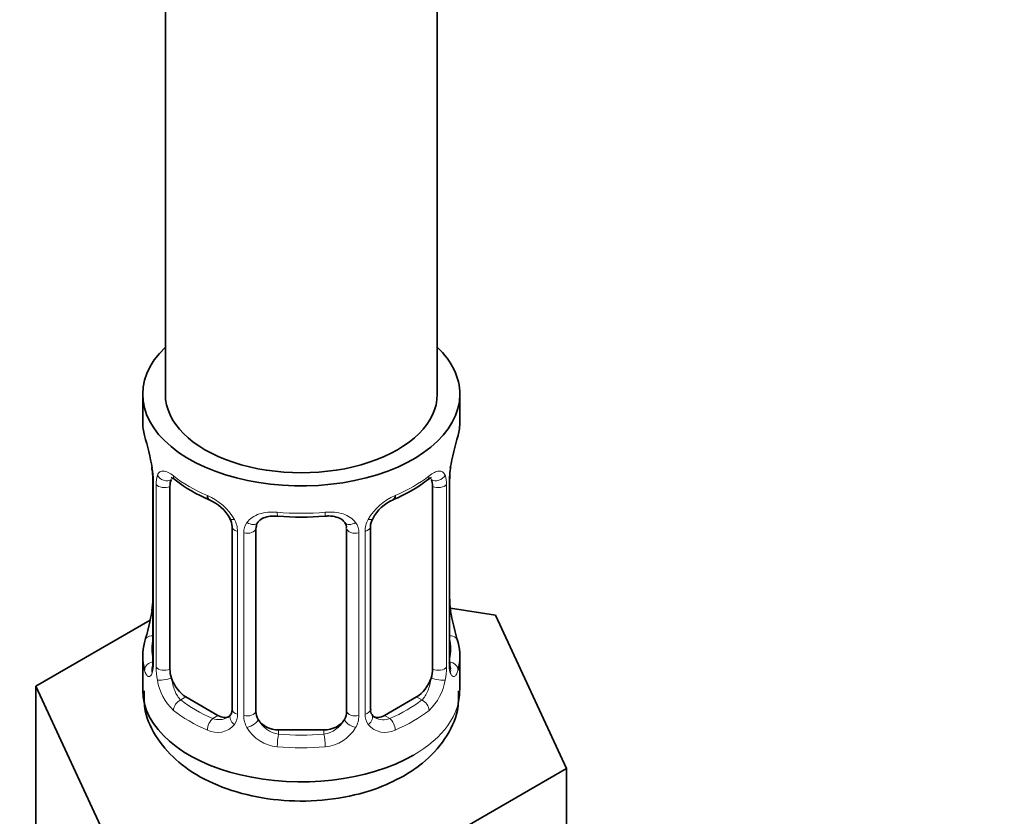
# Model space of a CAD drawing. Units: millimetres. Extents: x 0 to 2420, y 0 to 2678.
# Drawn here: x 1790 to 1833, y 316 to 352 of the extents above; entities that cross this region are included whole.
import ezdxf
from ezdxf import colors
from ezdxf.entities.mleader import LeaderData, LeaderLine
from ezdxf.math import Vec2, Vec3

# ---------------------------------------------------------------- set-up
doc = ezdxf.new("R2010")
doc.units = ezdxf.units.MM
doc.layers.add('DV6_Défaut', color=7, linetype='Continuous')
doc.layers.add('Défaut', color=7, linetype='Continuous')

# ---------------------------------------------------------------- blocks, each defined once
blk = doc.blocks.new('_DOT')
at = {"color": 0}
blk.add_line((0, 0), (-1, 0), dxfattribs=at)
at = {"color": 0, "const_width": 0.333}
blk.add_lwpolyline([(-0.1665, 0, 1), (0.1665, 0, 1)], format="xyb", close=True, dxfattribs=at)
blk = doc.blocks.new('SE5')
at = {"layer": 'DV6_Défaut', "color": 7, "linetype": 'Continuous', "lineweight": 35}
for p, q in [((1795.931, 496.248), (1795.931, 335.031)), ((1807.931, 335.031), (1807.931, 496.248)), ((1794.931, 335.031), (1794.931, 333.821)), ((1808.931, 333.821), (1808.931, 335.031)), ((1795.332, 331.804), (1795.34, 331.747)), ((1795.381, 331.294), (1795.381, 323.231)), ((1808.48, 323.231), (1808.48, 331.294)), ((1796.133, 322.9), (1796.133, 330.963)), ((1807.729, 330.963), (1807.729, 322.9)), ((1798.877, 329.189), (1798.877, 321.126)), ((1799.931, 321.035), (1799.931, 329.098)), ((1803.931, 329.098), (1803.931, 321.035)), ((1804.984, 321.126), (1804.984, 329.189)), ((1810.504, 325.284), (1808.515, 325.591)), ((1808.53, 325.489), (1808.522, 325.546)), ((1813.642, 318.522), (1810.504, 325.284)), ((1795.261, 325.056), (1790.22, 322.146)), ((1794.931, 323.472), (1794.931, 321.967)), ((1808.931, 321.967), (1808.931, 323.472)), ((1790.22, 322.146), (1793.358, 315.384)), ((1790.22, 315.614), (1790.22, 322.146)), ((1798.254, 320.859), (1796.84, 321.676)), ((1807.022, 321.676), (1805.608, 320.859)), ((1802.931, 320.219), (1800.931, 320.219)), ((1805.069, 313.572), (1813.642, 318.522)), ((1813.642, 311.99), (1813.642, 318.522))]:
    blk.add_line(p, q, dxfattribs=at)
at = {"layer": 'DV6_Défaut', "color": 7, "linetype": 'Continuous', "lineweight": 18}
for p, q in [((1795.409, 331.21), (1795.409, 323.147)), ((1808.453, 323.147), (1808.453, 331.21)), ((1795.521, 322.99), (1795.521, 331.053)), ((1808.34, 331.053), (1808.34, 322.99)), ((1799.116, 328.978), (1799.116, 320.914)), ((1799.389, 320.849), (1799.389, 328.913)), ((1804.473, 328.913), (1804.473, 320.849)), ((1804.745, 320.914), (1804.745, 328.978)), ((1796.84, 321.676), (1796.611, 321.543)), ((1807.022, 321.676), (1807.251, 321.543)), ((1798.254, 320.859), (1798.025, 320.727)), ((1805.608, 320.859), (1805.837, 320.727)), ((1800.931, 320.219), (1800.931, 320.032)), ((1802.931, 320.219), (1802.931, 320.032))]:
    blk.add_line(p, q, dxfattribs=at)
at = {"layer": 'DV6_Défaut', "color": 7, "linetype": 'Continuous', "lineweight": 35}
for centre, radius, start, end in [((1780.758, 329.015), 14.858, 10.7478, 16.3941), ((1823.104, 329.015), 14.858, 163.606, 169.2521), ((1793.237, 331.345), 2.141, 358.8189, 10.8061), ((1811.15, 331.292), 2.669, 168.932, 179.9375), ((1800.393, 336.484), 6.605, 232.4005, 247.5294), ((1803.462, 336.496), 6.617, 292.4854, 307.5848), ((1797.162, 328.674), 1.841, 28.1154, 67.2917), ((1806.699, 328.701), 1.82, 112.8898, 152.5539), ((1798.219, 329.199), 0.656, 359.1574, 31.2945), ((1801.931, 341.407), 11.796, 264.965, 275.035), ((1805.653, 329.192), 0.667, 148.6067, 180.2877), ((1803.643, 329.181), 0.278, 347.4099, 41.0831), ((1792.713, 326.001), 2.667, 348.931, 359.9369), ((1810.624, 325.947), 2.14, 178.8199, 190.8079), ((1780.758, 328.278), 14.858, 343.6059, 349.2522), ((1823.104, 328.278), 14.858, 190.7479, 196.394), ((1794.385, 323.187), 0.997, 345.5609, 2.5986), ((1809.447, 323.18), 0.966, 179.2825, 194.3053), ((1798.648, 320.957), 0.172, 277.57, 338.3277), ((1805.266, 321.077), 0.276, 168.7083, 220.4103), ((1805.218, 320.94), 0.163, 194.3492, 261.057)]:
    blk.add_arc(centre, radius, start, end, dxfattribs=at)
at = {"layer": 'DV6_Défaut', "color": 7, "linetype": 'Continuous', "lineweight": 18}
for centre, radius, start, end in [((1791.854, 331.17), 3.555, 0.6583, 9.9884), ((1812.004, 331.17), 3.552, 170.0079, 179.3454), ((1796.627, 331.098), 1.106, 160.4927, 182.2972), ((1807.237, 331.098), 1.104, 357.6841, 19.526), ((1796.813, 328.267), 2.495, 29.8198, 66.9998), ((1807.048, 328.267), 2.495, 113.0004, 150.18), ((1797.955, 328.957), 1.162, 1.0203, 28.275), ((1805.906, 328.957), 1.161, 151.7186, 178.9861), ((1800.174, 328.924), 0.785, 144.9712, 180.8641), ((1803.688, 328.924), 0.785, 359.1311, 35.0336), ((1794.116, 323.106), 1.293, 343.3385, 1.8084), ((1798.416, 323.016), 2.895, 180.5093, 191.9483), ((1805.447, 323.016), 2.894, 348.0493, 359.4931), ((1809.743, 323.106), 1.291, 178.1771, 196.676), ((1797.873, 322.769), 2.316, 188.7542, 226.8152), ((1805.988, 322.769), 2.316, 313.1842, 351.2464), ((1798.307, 321.418), 0.746, 247.8303, 300.1966), ((1798.338, 320.9), 0.779, 325.2937, 1.0277), ((1800.487, 320.865), 1.098, 180.837, 209.4908), ((1803.375, 320.865), 1.098, 330.5042, 359.168), ((1805.524, 320.9), 0.779, 178.9659, 214.7127), ((1805.552, 321.405), 0.735, 240.5019, 292.8078), ((1798.231, 321.079), 0.972, 242.8666, 320.2121), ((1801.019, 321.194), 1.723, 210.2871, 265.0453), ((1801.109, 321.229), 1.21, 206.8319, 261.5389), ((1802.758, 321.221), 1.202, 278.249, 333.3802), ((1802.843, 321.194), 1.723, 274.9548, 329.7127), ((1805.63, 321.079), 0.972, 219.7872, 297.134)]:
    blk.add_arc(centre, radius, start, end, dxfattribs=at)
at = {"layer": 'DV6_Défaut', "color": 7, "linetype": 'Continuous', "lineweight": 35}
for centre, major_axis, ratio, start_param, end_param in [((1801.931, 335.031), (7, 0), 0.57735, 2.600493, 6.283185), ((1801.931, 335.031), (7, 0), 0.57735, 0, 0.5411), ((1801.931, 335.031), (-6, 0), 0.57735, 0, 3.141593), ((1801.931, 333.821), (7, 0), 0.57735, 3.141593, 3.293694), ((1801.931, 333.821), (-7, 0), 0.57735, 2.989492, 3.141593), ((1795.731, 331.865), (0.395, 0.063), 0.166114, 3.103826, 3.429422), ((1808.131, 331.865), (-0.395, 0.063), 0.166114, 2.853764, 3.184441), ((1795.781, 331.294), (0.4, 0), 0.57735, 3.11087, 3.141591), ((1796.84, 330.555), (-0.5, 0.866), 0.57735, 0.338885, 0.785398), ((1807.022, 330.555), (0.5, 0.866), 0.57735, 5.497787, 5.9443), ((1798.025, 330.75), (0.156, 0.368), 0.483207, 2.29088, 3.175859), ((1805.837, 330.75), (-0.156, 0.368), 0.483207, 3.130467, 3.992305), ((1800.931, 329.098), (-1, 0), 0.816497, 6.156042, 6.283185), ((1808.131, 325.428), (-0.395, -0.063), 0.166114, 2.62932, 3.099972), ((1801.931, 323.472), (7, 0), 0.57735, 2.989492, 3.293694), ((1801.931, 323.472), (-7, 0), 0.57735, 2.989492, 3.293694), ((1796.84, 322.492), (-0.5, 0.866), 0.57735, 0.785398, 1.231911), ((1807.022, 322.492), (0.5, 0.866), 0.57735, 5.051274, 5.497787), ((1808.08, 323.231), (-0.4, 0), 0.57735, 2.769946, 3.141593), ((1796.84, 322.492), (0.5, -0.866), 0.57735, 4.373504, 5.497787), ((1807.022, 322.492), (0.5, 0.866), 0.57735, 3.926991, 5.051274), ((1801.931, 321.967), (7, 0), 0.57735, 3.141593, 5.497787), ((1798.254, 321.676), (-0.5, 0.866), 0.57735, 2.356194, 3.141593), ((1800.931, 321.035), (1, 0), 0.816497, 3.141593, 3.588106), ((1802.931, 321.035), (1, 0), 0.816497, 5.836672, 6.283185), ((1805.608, 321.676), (0.5, 0.866), 0.57735, 3.141593, 3.926991), ((1800.931, 321.035), (-1, 0), 0.816497, 0.446513, 1.570796), ((1802.931, 321.035), (1, 0), 0.816497, 4.712389, 5.836672)]:
    blk.add_ellipse(centre, major_axis=major_axis, ratio=ratio, start_param=start_param, end_param=end_param, dxfattribs=at)
at = {"layer": 'DV6_Défaut', "color": 7, "linetype": 'Continuous', "lineweight": 18}
for centre, major_axis, ratio, start_param, end_param in [((1795.781, 331.294), (0.4, 0), 0.57735, 3.141591, 3.513239), ((1795.947, 331.564), (0.373, -0.146), 0.85055, 3.855675, 5.740852), ((1801.931, 333.821), (-7, 0), 0.57735, 0.633297, 0.937499), ((1796.611, 331.566), (0.247, 0.314), 0.658162, 2.44473, 3.142161), ((1801.931, 333.821), (7, 0), 0.57735, 5.345686, 5.649888), ((1807.251, 331.566), (-0.247, 0.314), 0.658162, 3.141019, 3.838456), ((1807.915, 331.564), (-0.373, -0.146), 0.85055, 0.542333, 2.42751), ((1808.08, 331.294), (-0.4, 0), 0.57735, 2.769946, 3.146041), ((1795.888, 331.146), (0.4, 0), 0.57735, 3.555344, 5.371005), ((1807.974, 331.146), (-0.4, 0), 0.57735, 0.912181, 2.727841), ((1799.147, 329.717), (0.359, 0.176), 0.358003, 3.134799, 4.05706), ((1801.931, 333.821), (-7, 0), 0.57735, 1.418695, 1.722897), ((1800.931, 330.055), (0.035, 0.398), 0.123712, 2.191761, 3.141513), ((1802.931, 330.055), (-0.035, 0.398), 0.123712, 3.141667, 4.091425), ((1804.715, 329.717), (-0.359, 0.176), 0.358003, 2.226125, 3.171736), ((1799.277, 329.189), (0.4, 0), 0.57735, 3.135605, 4.298637), ((1799.534, 329.128), (0.4, 0), 0.57735, 4.340743, 6.156403), ((1799.668, 329.592), (-0.332, 0.222), 0.641506, 1.587428, 3.144796), ((1804.194, 329.592), (0.332, 0.222), 0.641506, 3.149477, 4.695758), ((1804.328, 329.128), (-0.4, 0), 0.57735, 0.126783, 1.942443), ((1804.584, 329.189), (-0.4, 0), 0.57735, 1.984548, 3.144521), ((1795.731, 325.428), (0.395, -0.063), 0.166114, 3.188685, 3.653865), ((1795.407, 324.049), (0.387, -0.103), 0.80707, 1.846723, 3.352676), ((1801.931, 323.798), (6.6, 0), 0.57735, 3.017713, 3.265472), ((1808.455, 324.049), (-0.387, -0.103), 0.80707, 2.93051, 4.436462), ((1801.931, 323.798), (-6.6, 0), 0.57735, 3.017713, 3.265472), ((1795.407, 322.894), (-0.387, -0.103), 0.80707, 4.501306, 6.072102), ((1795.731, 322.815), (0.381, -0.123), 0.86268, 3.140217, 3.728142), ((1795.781, 323.231), (0.4, 0), 0.57735, 3.141593, 3.513239), ((1795.888, 323.083), (-0.4, 0), 0.57735, 0.413752, 2.229412), ((1807.974, 323.083), (0.4, 0), 0.57735, 4.053773, 5.869434), ((1808.455, 322.894), (0.387, -0.103), 0.80707, 0.211083, 1.718624), ((1808.131, 322.815), (-0.381, -0.123), 0.86268, 2.555043, 3.151025), ((1795.947, 322.514), (-0.392, -0.078), 0.178244, 0.357599, 2.242775), ((1807.915, 322.514), (0.392, -0.078), 0.178244, 4.04041, 5.925586), ((1801.931, 321.967), (7, 0), 0.57735, 5.497787, 6.283185), ((1796.611, 321.217), (-0.247, -0.314), 0.658162, 4.015526, 5.586322), ((1801.931, 323.798), (-6.6, 0), 0.57735, 0.633297, 0.937499), ((1801.931, 323.798), (6.6, 0), 0.57735, 5.345686, 5.649888), ((1807.251, 321.217), (0.247, -0.314), 0.658162, 0.696863, 2.267659), ((1801.931, 323.472), (-7, 0), 0.57735, 0.633297, 0.937499), ((1798.025, 320.4), (-0.156, -0.368), 0.483207, 3.861676, 5.432473), ((1799.147, 320.666), (0.333, -0.222), 0.670791, 3.124422, 4.652076), ((1799.277, 321.126), (0.4, 0), 0.57735, 3.141593, 4.298637), ((1799.534, 321.065), (-0.4, 0), 0.57735, 1.19915, 3.01481), ((1804.328, 321.065), (0.4, 0), 0.57735, 3.268375, 5.084035), ((1804.584, 321.126), (-0.4, 0), 0.57735, 1.984548, 3.141593), ((1804.715, 320.666), (-0.333, -0.222), 0.670791, 1.631109, 3.16515), ((1805.837, 320.4), (0.156, -0.368), 0.483207, 0.850713, 2.421509), ((1801.931, 323.472), (7, 0), 0.57735, 5.345686, 5.649888), ((1799.668, 320.542), (-0.355, -0.185), 0.387288, 0.98259, 2.867767), ((1804.194, 320.542), (0.355, -0.185), 0.387288, 3.415419, 5.300595), ((1800.931, 319.705), (-0.035, -0.398), 0.123712, 3.762557, 5.333353), ((1801.931, 323.798), (-6.6, 0), 0.57735, 1.418695, 1.722897), ((1802.931, 319.705), (0.035, -0.398), 0.123712, 0.949832, 2.520628), ((1801.931, 323.472), (7, 0), 0.57735, 4.560288, 4.86449)]:
    blk.add_ellipse(centre, major_axis=major_axis, ratio=ratio, start_param=start_param, end_param=end_param, dxfattribs=at)
at = {"layer": 'DV6_Défaut', "color": 7, "linetype": 'Continuous', "lineweight": 35}
for points, knots in [([(1795.931, 241.95), (1795.941, 240.529), (1795.976, 237.046), (1796.342, 230.876), (1797.165, 224.015), (1798.401, 217.354), (1800.04, 210.998), (1802.078, 204.952), (1804.508, 199.248), (1807.318, 193.909), (1810.495, 188.959), (1814.023, 184.417), (1817.884, 180.299), (1822.06, 176.621), (1826.533, 173.391), (1831.284, 170.619), (1836.295, 168.312), (1841.55, 166.475), (1847.032, 165.115), (1852.725, 164.236), (1858.611, 163.842), (1864.671, 163.938), (1870.883, 164.525), (1877.223, 165.602), (1883.668, 167.167), (1890.19, 169.214), (1896.765, 171.735), (1903.366, 174.718), (1909.968, 178.152), (1916.547, 182.021), (1923.077, 186.31), (1929.537, 191.001), (1935.902, 196.077), (1942.151, 201.518), (1948.262, 207.304), (1954.213, 213.412), (1959.984, 219.821), (1965.555, 226.507), (1970.907, 233.447), (1976.019, 240.614), (1980.875, 247.983), (1985.457, 255.529), (1989.749, 263.224), (1993.735, 271.04), (1997.401, 278.949), (2000.732, 286.925), (2003.718, 294.938), (2006.346, 302.961), (2008.606, 310.964), (2010.489, 318.922), (2011.987, 326.8), (2013.093, 334.596), (2013.799, 342.185), (2014.035, 347.982), (2014.05, 350.879), (2014.052, 351.565)], [0, 0, 0, 0, 0.010318, 0.029822, 0.049328, 0.068819, 0.088283, 0.107703, 0.127061, 0.146341, 0.165527, 0.184609, 0.203588, 0.222474, 0.24129, 0.260064, 0.278829, 0.297612, 0.316446, 0.335357, 0.354361, 0.373464, 0.392661, 0.411941, 0.43129, 0.45069, 0.470127, 0.489586, 0.509057, 0.528531, 0.548002, 0.567466, 0.586922, 0.606369, 0.625807, 0.645237, 0.664659, 0.684075, 0.703486, 0.722893, 0.742299, 0.761704, 0.781111, 0.80052, 0.819933, 0.839351, 0.858777, 0.878211, 0.897654, 0.917109, 0.936576, 0.956055, 0.975545, 0.995046, 1, 1, 1, 1]), ([(2002.052, 351.565), (2002.043, 350.262), (2002.011, 347.035), (2001.673, 341.013), (2000.91, 333.897), (1999.764, 326.567), (1998.243, 319.129), (1996.351, 311.594), (1994.095, 303.996), (1991.482, 296.366), (1988.522, 288.736), (1985.227, 281.135), (1981.609, 273.596), (1977.682, 266.15), (1973.463, 258.825), (1968.967, 251.653), (1964.214, 244.663), (1959.222, 237.883), (1954.012, 231.34), (1948.607, 225.061), (1943.027, 219.07), (1937.298, 213.393), (1931.441, 208.05), (1925.483, 203.064), (1919.449, 198.453), (1913.364, 194.235), (1907.253, 190.425), (1901.144, 187.037), (1895.061, 184.082), (1889.029, 181.57), (1883.075, 179.507), (1877.222, 177.9), (1871.491, 176.749), (1865.905, 176.058), (1860.481, 175.825), (1855.235, 176.05), (1850.181, 176.733), (1845.333, 177.874), (1840.704, 179.475), (1836.307, 181.538), (1832.162, 184.062), (1828.291, 187.041), (1824.716, 190.462), (1821.459, 194.306), (1818.532, 198.552), (1815.947, 203.18), (1813.71, 208.168), (1811.826, 213.501), (1810.303, 219.154), (1809.142, 225.126), (1808.356, 231.331), (1807.982, 237.112), (1807.943, 240.462), (1807.931, 241.95)], [0, 0, 0, 0, 0.010341, 0.030106, 0.04988, 0.069661, 0.089452, 0.109254, 0.129067, 0.14889, 0.168723, 0.188564, 0.208412, 0.228265, 0.248122, 0.26798, 0.287838, 0.307694, 0.327545, 0.34739, 0.367228, 0.387056, 0.406874, 0.426679, 0.44647, 0.466248, 0.486012, 0.505763, 0.525504, 0.54524, 0.564975, 0.584717, 0.60448, 0.624281, 0.644141, 0.664089, 0.684152, 0.704358, 0.724725, 0.74525, 0.765903, 0.786623, 0.807308, 0.827885, 0.848313, 0.868584, 0.888709, 0.908715, 0.928631, 0.948482, 0.968291, 0.988076, 1, 1, 1, 1]), ([(1796.182, 331.36), (1796.182, 331.36), (1796.184, 331.36), (1796.241, 331.341), (1796.319, 331.282), (1796.365, 331.249)], [0, 0, 0, 0, 0.125111, 0.581443, 1, 1, 1, 1]), ([(1807.493, 331.24), (1807.532, 331.272), (1807.61, 331.336), (1807.673, 331.36), (1807.679, 331.359), (1807.679, 331.359)], [0, 0, 0, 0, 0.341019, 0.807883, 1, 1, 1, 1]), ([(1800.008, 329.367), (1800.024, 329.394), (1800.07, 329.469), (1800.247, 329.58), (1800.551, 329.665), (1800.77, 329.659), (1800.897, 329.653)], [0, 0, 0, 0, 0.130966, 0.43285, 0.718817, 1, 1, 1, 1]), ([(1802.965, 329.647), (1803.032, 329.655), (1803.205, 329.674), (1803.491, 329.624), (1803.745, 329.51), (1803.821, 329.416), (1803.861, 329.363)], [0, 0, 0, 0, 0.146192, 0.438647, 0.730736, 1, 1, 1, 1]), ([(1795.351, 322.947), (1795.348, 322.937), (1795.344, 322.921), (1795.343, 322.917), (1795.343, 322.917)], [0, 0, 0, 0, 0.513381, 1, 1, 1, 1]), ([(1808.519, 322.918), (1808.519, 322.917), (1808.517, 322.921), (1808.513, 322.936), (1808.511, 322.944)], [0, 0, 0, 0, 0.575869, 1, 1, 1, 1]), ([(1794.999, 321.947), (1794.992, 321.621), (1794.987, 320.914), (1795.553, 319.775), (1796.506, 318.729), (1797.839, 317.889), (1799.503, 317.304), (1801.404, 317.034), (1803.349, 317.115), (1805.12, 317.522), (1806.011, 317.961), (1806.466, 318.194)], [0, 0, 0, 0, 0.06901, 0.174678, 0.281012, 0.395835, 0.519438, 0.645417, 0.771565, 0.899307, 1, 1, 1, 1]), ([(1806.466, 318.194), (1806.774, 318.386), (1807.433, 318.814), (1808.309, 319.764), (1808.87, 320.921), (1808.878, 321.623), (1808.877, 321.945)], [0, 0, 0, 0, 0.202713, 0.517039, 0.810136, 1, 1, 1, 1])]:
    blk.add_open_spline(points, degree=3, knots=knots, dxfattribs=at)
at = {"layer": 'DV6_Défaut', "color": 7, "linetype": 'Continuous', "lineweight": 18}
for points, knots in [([(1795.584, 331.467), (1795.612, 331.533), (1795.649, 331.579), (1795.739, 331.638), (1795.792, 331.65), (1795.912, 331.64), (1795.98, 331.619), (1796.126, 331.546), (1796.205, 331.495), (1796.288, 331.429)], [0, 0, 0, 0, 0.25, 0.25, 0.5, 0.5, 0.75, 0.75, 1, 1, 1, 1]), ([(1807.573, 331.429), (1807.657, 331.495), (1807.735, 331.546), (1807.881, 331.619), (1807.949, 331.64), (1808.069, 331.65), (1808.123, 331.638), (1808.213, 331.58), (1808.249, 331.533), (1808.278, 331.467)], [0, 0, 0, 0, 0.25, 0.25, 0.5, 0.5, 0.75, 0.75, 1, 1, 1, 1]), ([(1799.531, 329.375), (1799.594, 329.463), (1799.673, 329.537), (1799.862, 329.663), (1799.97, 329.713), (1800.203, 329.788), (1800.331, 329.813), (1800.593, 329.838), (1800.731, 329.839), (1800.87, 329.826)], [0, 0, 0, 0, 0.25, 0.25, 0.5, 0.5, 0.75, 0.75, 1, 1, 1, 1]), ([(1802.991, 329.826), (1803.131, 329.839), (1803.266, 329.838), (1803.53, 329.813), (1803.658, 329.788), (1803.891, 329.713), (1804, 329.663), (1804.187, 329.538), (1804.268, 329.463), (1804.331, 329.375)], [0, 0, 0, 0, 0.25, 0.25, 0.5, 0.5, 0.75, 0.75, 1, 1, 1, 1]), ([(1795.355, 322.736), (1795.332, 322.671), (1795.304, 322.626), (1795.243, 322.574), (1795.21, 322.568), (1795.146, 322.591), (1795.115, 322.621), (1795.058, 322.715), (1795.033, 322.779), (1795.012, 322.859)], [0, 0, 0, 0, 0.25, 0.25, 0.5, 0.5, 0.75, 0.75, 1, 1, 1, 1]), ([(1796.202, 322.508), (1796.216, 322.411), (1796.235, 322.316), (1796.283, 322.128), (1796.312, 322.037), (1796.414, 321.784), (1796.504, 321.639), (1796.611, 321.543)], [0, 0, 0, 0, 0.25, 0.25, 0.5, 0.5, 1, 1, 1, 1]), ([(1807.251, 321.543), (1807.304, 321.591), (1807.353, 321.65), (1807.442, 321.788), (1807.481, 321.867), (1807.584, 322.121), (1807.631, 322.315), (1807.66, 322.508)], [0, 0, 0, 0, 0.25, 0.25, 0.5, 0.5, 1, 1, 1, 1]), ([(1808.85, 322.859), (1808.829, 322.779), (1808.804, 322.716), (1808.747, 322.621), (1808.716, 322.591), (1808.652, 322.568), (1808.619, 322.574), (1808.558, 322.626), (1808.53, 322.671), (1808.507, 322.736)], [0, 0, 0, 0, 0.25, 0.25, 0.5, 0.5, 0.75, 0.75, 1, 1, 1, 1])]:
    blk.add_open_spline(points, degree=3, knots=knots, dxfattribs=at)
at = {"layer": 'DV6_Défaut', "color": 7, "linetype": 'Continuous', "lineweight": 35}
for points in [[(1799.95, 329.201), (1799.955, 329.293), (1799.976, 329.347), (1800.011, 329.364)], [(1798.876, 321.127), (1798.864, 320.984), (1798.841, 320.908), (1798.807, 320.898)]]:
    blk.add_open_spline(points, degree=3, dxfattribs=at)

msp = doc.modelspace()

# ---------------------------------------------------------------- block references
at = {"layer": 'Défaut'}
msp.add_blockref('SE5', (0, 0), dxfattribs=at)

# ---------------------------------------------------------------- leaders
at = {"layer": 'Défaut', "color": 7, "linetype": 'Continuous', "lineweight": 18}
ml = msp.add_multileader_mtext('Standard', dxfattribs=at)
ml.set_content('{\\pxsm0.9;\\fSolid Edge ISO|b1||i0||c0|p34;\\W1.;29/08/2019\\P}', color=256)
ml.set_leader_properties()
ml.set_arrow_properties(name='DOT')
ml.build(insert=Vec2(0, 0))
ml.multileader.update_dxf_attribs({"leader_type": 0, "dogleg_length": 0, "arrow_head_size": 12})
ctx = ml.context
ctx.base_point, ctx.char_height, ctx.arrow_head_size, ctx.landing_gap_size = Vec3(2332.7, 2670.657), 12, 12, 4.2
notes = []
notes.append((ctx, [(0, (0, 0, 0), (0, 0), (1, 0), 1, [])]))
ctx.mtext.insert = Vec3(2334.7, 2676.777)
for ctx, leaders in notes:
    for number, flags, end, landing, length, lines in leaders:
        leader = LeaderData()
        leader.index, (leader.has_last_leader_line, leader.has_dogleg_vector, leader.attachment_direction) = number, flags
        leader.last_leader_point, leader.dogleg_vector, leader.dogleg_length = Vec3(end), Vec3(landing), length
        for number, points, colour, breaks in lines:
            line = LeaderLine()
            line.index, line.vertices, line.color, line.breaks = number, Vec3.list(points), colors.encode_raw_color(colour), breaks
            leader.lines.append(line)
        ctx.leaders.append(leader)

doc.saveas('drawing.dxf')
